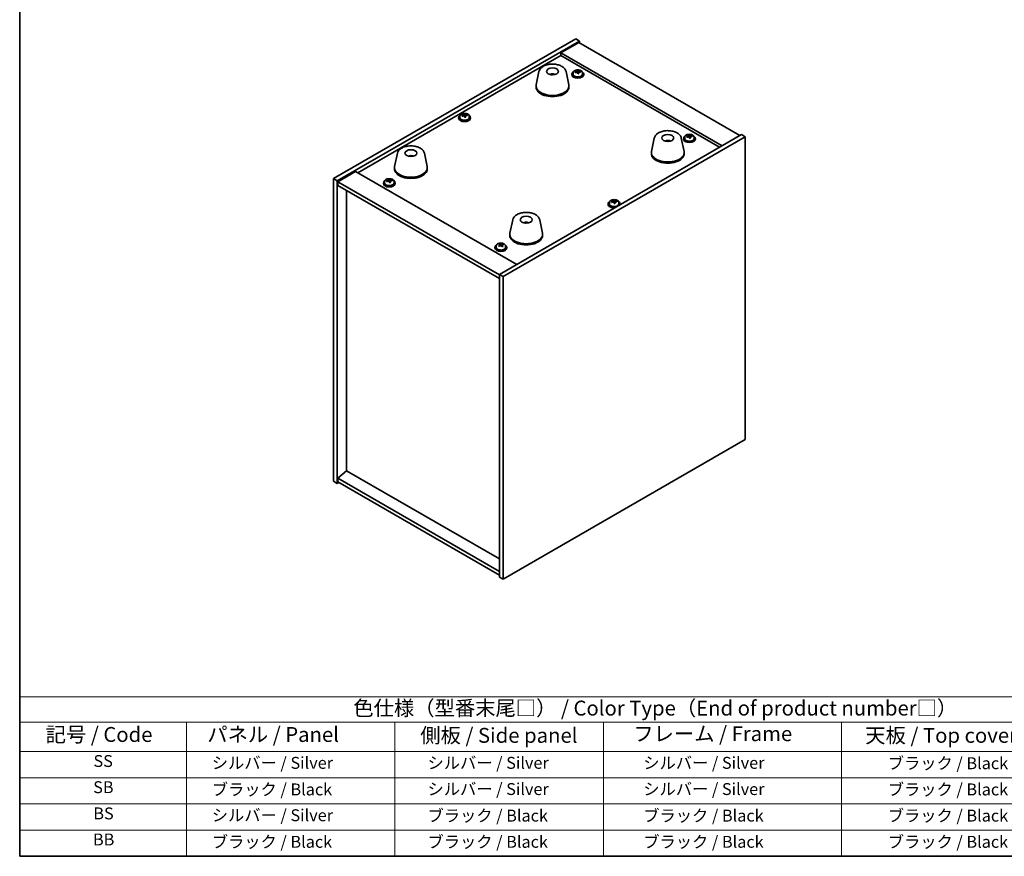
# Model space of a CAD drawing. Units: millimetres. Extents: x 58 to 7351, y 32 to 1156.
# Drawn here: x 58 to 719, y 32 to 594 of the extents above; entities that cross this region are included whole.
import ezdxf

# ---------------------------------------------------------------- set-up
doc = ezdxf.new("R2010")
doc.units = ezdxf.units.MM
doc.header["$LTSCALE"] = 4
for name, color, linetype, lineweight in [('Border (ISO)', 7, 'Continuous', 35), ('Symbol (ISO)', 7, 'Continuous', 18), ('Visible (ISO)', 7, 'Continuous', 35)]:
    doc.layers.add(name, color=color, linetype=linetype, lineweight=lineweight)
doc.styles.add('Note Text (TK)', font='txt')
doc.styles.add('Note Text (TK2)', font='txt')

# ---------------------------------------------------------------- blocks, each defined once
blk = doc.blocks.new('図面枠 tk図枠')
at = {"layer": 'Border (ISO)'}
for p, q in [((14.5, 289), (14.5, 8)), ((14.5, 8), (405.5, 8))]:
    blk.add_line(p, q, dxfattribs=at)
blk = doc.blocks.new('テーブル1')
at = {"layer": 'Symbol (ISO)'}
for p, q in [((14.5, 34.78), (224.5, 34.78)), ((14.5, 34.78), (14.5, 30.5)), ((14.5, 30.5), (224.5, 30.5)), ((14.5, 30.5), (14.5, 25.6)), ((42.5, 30.5), (42.5, 25.6)), ((77.5, 30.5), (77.5, 25.6)), ((112.5, 30.5), (112.5, 25.6)), ((152.5, 30.5), (152.5, 25.6)), ((14.5, 25.6), (224.5, 25.6)), ((14.5, 25.6), (14.5, 8)), ((42.5, 25.6), (42.5, 8)), ((77.5, 25.6), (77.5, 8)), ((112.5, 25.6), (112.5, 8)), ((152.5, 25.6), (152.5, 8)), ((14.5, 21.2), (224.5, 21.2)), ((14.5, 16.8), (224.5, 16.8)), ((14.5, 12.4), (224.5, 12.4)), ((14.5, 8), (224.5, 8))]:
    blk.add_line(p, q, dxfattribs=at)
at = {"layer": 'Symbol (ISO)', "color": 7, "attachment_point": 7}
for s, insert, char_height, style in [('色仕様（型番末尾□） / Color Type（End of product number□）', (70.51, 30.86), 2.5, 'Note Text (TK)'), ('記号 / Code', (18.86, 26.43), 2.5, 'Note Text (TK)'), ('   パネル / Panel', (43.7, 26.43), 2.5, 'Note Text (TK)'), ('    側板 / Side panel', (78.7, 26.28), 2.5, 'Note Text (TK)'), ('     フレーム / Frame', (113.7, 26.56), 2.5, 'Note Text (TK)'), ('天板 / Top cover', (156.47, 26.28), 2.5, 'Note Text (TK)'), ('SS', (26.89, 22.38), 2, 'Note Text (TK2)'), ('     シルバー / Silver', (43.7, 22.07), 2, 'Note Text (TK2)'), ('       シルバー / Silver', (78.7, 22.07), 2, 'Note Text (TK2)'), ('         シルバー / Silver', (113.7, 22.07), 2, 'Note Text (TK2)'), ('ブラック / Black', (160.25, 22.01), 2, 'Note Text (TK2)'), ('SB', (26.84, 17.98), 2, 'Note Text (TK2)'), ('     ブラック / Black', (43.7, 17.61), 2, 'Note Text (TK2)'), ('       シルバー / Silver', (78.7, 17.67), 2, 'Note Text (TK2)'), ('         シルバー / Silver ', (113.7, 17.67), 2, 'Note Text (TK2)'), ('ブラック / Black', (160.25, 17.61), 2, 'Note Text (TK2)'), ('BS', (26.86, 13.58), 2, 'Note Text (TK2)'), ('     シルバー / Silver', (43.7, 13.27), 2, 'Note Text (TK2)'), ('       ブラック / Black', (78.7, 13.21), 2, 'Note Text (TK2)'), ('         ブラック / Black', (113.7, 13.21), 2, 'Note Text (TK2)'), ('ブラック / Black', (160.25, 13.21), 2, 'Note Text (TK2)'), ('BB', (26.81, 9.2), 2, 'Note Text (TK2)'), ('     ブラック / Black', (43.7, 8.81), 2, 'Note Text (TK2)'), ('       ブラック / Black', (78.7, 8.81), 2, 'Note Text (TK2)'), ('         ブラック / Black ', (113.7, 8.81), 2, 'Note Text (TK2)'), ('ブラック / Black', (160.25, 8.81), 2, 'Note Text (TK2)')]:
    blk.add_mtext(s, dxfattribs=dict(at, insert=insert, char_height=char_height, style=style))

msp = doc.modelspace()

# ---------------------------------------------------------------- linework, layer by layer
at = {"layer": 'Visible (ISO)'}
for p, q in [((268.7596, 487.2113), (431.3941, 581.1084)), ((271.2345, 485.7824), (433.869, 579.6796)), ((433.5155, 578.6589), (421.4947, 571.7187)), ((431.3941, 581.1084), (433.869, 579.6796)), ((433.5155, 578.6589), (541.7028, 516.1969)), ((433.869, 579.6796), (433.869, 578.4548)), ((285.1998, 491.1917), (421.4947, 569.8816)), ((529.682, 509.2567), (421.4947, 571.7187)), ((421.4947, 571.7187), (421.4947, 569.8816)), ((421.4947, 569.8816), (528.091, 508.3382)), ((406.7622, 559.2067), (404.9145, 550.2176)), ((416.2441, 557.2611), (416.204, 556.9674)), ((424.9134, 559.2067), (426.7611, 550.2176)), ((428.8084, 557.43), (428.8084, 557.0218)), ((429.6584, 558.3833), (429.6584, 557.43)), ((432.2248, 558.693), (432.2248, 559.4157)), ((432.2248, 559.2251), (432.7701, 559.2947)), ((432.7701, 559.2947), (432.7701, 559.8896)), ((432.7701, 559.2947), (432.9299, 558.8776)), ((433.3919, 557.7864), (433.3919, 558.4411)), ((434.5348, 558.832), (434.5348, 559.2399)), ((435.9584, 558.3833), (435.9584, 557.43)), ((436.8084, 557.43), (436.8084, 557.0218)), ((404.8378, 549.4692), (404.8378, 548.6527)), ((426.8378, 549.4692), (426.8378, 548.6527)), ((353.6444, 529.1936), (353.6444, 528.2403)), ((356.2109, 529.5033), (356.2109, 530.226)), ((356.2109, 530.0353), (356.7561, 530.105)), ((356.7561, 530.105), (356.7561, 530.6999)), ((356.7561, 530.105), (356.9159, 529.6878)), ((357.3779, 528.5967), (357.3779, 529.2513)), ((358.5208, 529.6423), (358.5208, 530.0501)), ((359.9444, 529.1936), (359.9444, 528.2403)), ((352.7944, 528.2403), (352.7944, 527.832)), ((360.7944, 528.2403), (360.7944, 527.832)), ((542.7635, 516.8093), (380.1289, 422.9122)), ((507.1782, 515.4187), (507.1782, 516.1414)), ((507.1782, 515.9508), (507.7234, 516.0204)), ((507.7234, 516.0204), (507.7234, 516.6153)), ((507.7234, 516.0204), (507.8832, 515.6032)), ((509.4881, 515.5577), (509.4881, 515.9655)), ((545.2383, 515.3804), (542.7635, 516.8093)), ((545.2383, 515.3804), (382.6038, 421.4833)), ((484.1904, 514.5035), (482.3426, 505.5144)), ((493.0527, 512.2578), (493.0268, 512.5815)), ((502.3416, 514.5035), (504.1893, 505.5144)), ((503.7617, 514.1557), (503.7617, 513.7475)), ((504.6117, 515.109), (504.6117, 514.1557)), ((508.3452, 514.5121), (508.3452, 515.1667)), ((510.9117, 515.109), (510.9117, 514.1557)), ((511.7617, 514.1557), (511.7617, 513.7475)), ((545.2383, 312.0728), (545.2383, 515.3804)), ((311.6564, 504.2973), (309.8086, 495.3082)), ((329.8075, 504.2973), (331.6553, 495.3082)), ((482.266, 504.766), (482.266, 503.9495)), ((504.266, 504.766), (504.266, 503.9495)), ((320.6322, 502.0491), (320.6195, 502.3849)), ((283.6088, 492.1103), (271.588, 485.1701)), ((283.6088, 492.1103), (391.7962, 429.6483)), ((309.7319, 494.5598), (309.7319, 493.7433)), ((331.7319, 494.5598), (331.7319, 493.7433)), ((268.7596, 487.2113), (271.2345, 485.7824)), ((268.7596, 283.9037), (268.7596, 487.2113)), ((271.2345, 282.4748), (271.2345, 485.7824)), ((271.588, 485.1701), (271.588, 482.7206)), ((380.1289, 422.504), (271.588, 485.1701)), ((302.2362, 484.3536), (302.2362, 483.9453)), ((303.0862, 485.3069), (303.0862, 484.3536)), ((305.6527, 485.6166), (305.6527, 486.3393)), ((305.6527, 486.1486), (306.198, 486.2183)), ((306.198, 486.2183), (306.198, 486.8132)), ((306.198, 486.2183), (306.3578, 485.8011)), ((306.8198, 484.71), (306.8198, 485.3646)), ((307.9627, 485.7556), (307.9627, 486.1634)), ((309.3862, 485.3069), (309.3862, 484.3536)), ((310.2362, 484.3536), (310.2362, 483.9453)), ((271.588, 482.7206), (380.1289, 420.0545)), ((277.5631, 290.9868), (277.5631, 479.2709)), ((453.2035, 470.269), (453.2035, 469.8608)), ((454.0535, 471.2223), (454.0535, 470.269)), ((456.62, 471.532), (456.62, 472.2547)), ((456.62, 472.0641), (457.1653, 472.1337)), ((457.1653, 472.1337), (457.1653, 472.7286)), ((457.1653, 472.1337), (457.3251, 471.7165)), ((457.7871, 470.6254), (457.7871, 471.2801)), ((458.93, 471.671), (458.93, 472.0788)), ((460.3535, 471.2223), (460.3535, 470.269)), ((461.2035, 470.269), (461.2035, 469.8608)), ((389.0846, 459.5941), (387.2368, 450.605)), ((398.6596, 457.6296), (398.6141, 457.3601)), ((407.2357, 459.5941), (409.0835, 450.605)), ((387.1601, 449.8566), (387.1601, 449.0401)), ((409.1601, 449.8566), (409.1601, 449.0401)), ((380.353, 442.8312), (380.353, 443.4262)), ((382.4287, 442.823), (382.4287, 443.2712)), ((377.1896, 441.0793), (377.1896, 440.671)), ((378.0396, 442.0326), (378.0396, 441.0793)), ((380.3409, 442.8259), (380.353, 442.8312)), ((380.353, 442.8312), (380.8048, 442.4929)), ((380.3727, 441.9711), (380.3727, 442.7113)), ((381.8427, 442.4154), (382.0066, 442.4884)), ((382.0064, 441.7387), (382.0064, 442.4788)), ((384.3396, 442.0326), (384.3396, 441.0793)), ((385.1896, 441.0793), (385.1896, 440.671)), ((382.6038, 421.4833), (380.1289, 422.9122)), ((380.1289, 422.9122), (380.1289, 219.6046)), ((382.6038, 421.4833), (382.6038, 218.1757)), ((382.6038, 218.1757), (545.2383, 312.0728)), ((277.5277, 291.0072), (271.588, 285.9449)), ((380.1289, 231.7704), (277.5277, 291.0072)), ((380.1289, 223.2788), (271.588, 285.9449)), ((271.588, 285.9449), (271.588, 283.4954)), ((268.7596, 283.9037), (271.2345, 282.4748)), ((272.2951, 283.0872), (271.2345, 282.4748)), ((271.588, 283.4954), (380.1289, 220.8293)), ((382.6038, 218.1757), (380.1289, 219.6046))]:
    msp.add_line(p, q, dxfattribs=at)
for centre, major_axis in [((415.8378, 559.2671), (-4, 0)), ((493.266, 514.5639), (4, 0)), ((320.7319, 504.3577), (-4, 0)), ((398.1601, 459.6546), (-4, 0))]:
    msp.add_ellipse(centre, major_axis=major_axis, ratio=0.57735027, dxfattribs=at)
for centre, major_axis, ratio, start_param, end_param in [((415.7608, 552.577), (-3.5221, 3.5447), 0.77764305, 5.42377165, 5.62051275), ((415.9903, 552.62), (1.0738, 4.8803), 0.42590741, 0.34573783, 0.55180018), ((415.684, 552.7102), (1.7297, 4.6881), 0.31382739, 0.39661957, 0.55595393), ((432.8084, 557.43), (-4, 0), 0.57735027, 5.561933, 10.14603027), ((432.8084, 557.0218), (-4, 0), 0.57735027, 0, 3.14159265), ((432.8084, 557.43), (3.15, 0), 0.57735027, 3.14159265, 6.28318531), ((432.7285, 552.5353), (7.603, 2.9126), 0.79723009, 1.41114683, 1.50361185), ((431.002, 552.0961), (-1.0054, 7.8735), 0.17632598, 5.60977359, 5.70303598), ((432.8883, 552.1182), (-7.603, -2.9126), 0.79723009, 4.55273949, 4.64520451), ((432.4088, 553.3696), (7.4122, 2.8395), 0.79723009, 1.22775652, 1.32101891), ((432.4471, 552.2806), (-1.0313, 8.0762), 0.17632598, 5.7931639, 5.88562892), ((431.4848, 558.693), (0.74, 0), 0.57735027, 6.02541762, 6.28318531), ((432.4471, 552.2806), (-1.0313, 8.0762), 0.17632598, 5.42718065, 5.51964567), ((433.1696, 552.3729), (1.0313, -8.0762), 0.17632598, 2.65157125, 2.74403627), ((433.2079, 551.2838), (-7.4122, -2.8395), 0.79723009, 4.36934918, 4.46261156), ((433.6525, 558.9698), (-0.74, 0), 0.57735027, 0.21766913, 1.24721459), ((433.1696, 552.3729), (1.0313, -8.0762), 0.17632598, 2.28558799, 2.37805301), ((432.7285, 552.5353), (7.603, 2.9126), 0.79723009, 1.04516358, 1.1376286), ((432.8883, 552.1182), (-7.603, -2.9126), 0.79723009, 4.18675623, 4.27922125), ((434.6147, 552.5574), (1.0054, -7.8735), 0.17632598, 2.46818094, 2.56144332), ((415.8378, 549.4692), (11, 0), 0.57735027, 3.023467, 6.40131096), ((415.8378, 548.6527), (11, 0), 0.57735027, 3.14159265, 6.28318531), ((356.7944, 528.2403), (-4, 0), 0.57735027, 5.561933, 10.14603027), ((356.7145, 523.3456), (7.603, 2.9126), 0.79723009, 1.41114683, 1.50361185), ((354.988, 522.9063), (-1.0054, 7.8735), 0.17632598, 5.60977359, 5.70303598), ((356.8743, 522.9284), (-7.603, -2.9126), 0.79723009, 4.55273949, 4.64520451), ((356.3949, 524.1799), (7.4122, 2.8395), 0.79723009, 1.22775652, 1.32101891), ((356.4331, 523.0909), (-1.0313, 8.0762), 0.17632598, 5.7931639, 5.88562892), ((355.4709, 529.5033), (0.74, 0), 0.57735027, 6.02541762, 6.28318531), ((356.4331, 523.0909), (-1.0313, 8.0762), 0.17632598, 5.42718065, 5.51964567), ((357.1557, 523.1831), (1.0313, -8.0762), 0.17632598, 2.65157125, 2.74403627), ((357.6385, 529.7801), (-0.74, 0), 0.57735027, 0.21766913, 1.24721459), ((357.1557, 523.1831), (1.0313, -8.0762), 0.17632598, 2.28558799, 2.37805301), ((356.7145, 523.3456), (7.603, 2.9126), 0.79723009, 1.04516358, 1.1376286), ((356.8743, 522.9284), (-7.603, -2.9126), 0.79723009, 4.18675623, 4.27922125), ((358.6007, 523.3676), (1.0054, -7.8735), 0.17632598, 2.46818094, 2.56144332), ((356.7944, 527.832), (-4, 0), 0.57735027, 0, 3.14159265), ((356.7944, 528.2403), (3.15, 0), 0.57735027, 3.14159265, 6.28318531), ((357.1939, 522.0941), (-7.4122, -2.8395), 0.79723009, 4.36934918, 4.46261156), ((507.3622, 510.0953), (7.4122, 2.8395), 0.79723009, 1.22775652, 1.32101891), ((507.4004, 509.0063), (-1.0313, 8.0762), 0.17632598, 5.7931639, 5.88562892), ((508.1229, 509.0985), (1.0313, -8.0762), 0.17632598, 2.65157125, 2.74403627), ((507.6818, 509.261), (7.603, 2.9126), 0.79723009, 1.04516358, 1.1376286), ((509.568, 509.2831), (1.0054, -7.8735), 0.17632598, 2.46818094, 2.56144332), ((493.4282, 507.9955), (-1.3407, 4.8138), 0.21924181, 5.74008589, 5.91946961), ((493.1047, 507.9282), (-0.678, 4.9508), 0.33196694, 5.7509389, 5.95700125), ((507.7617, 514.1557), (-4, 0), 0.57735027, 5.561933, 10.14603027), ((507.7617, 513.7475), (-4, 0), 0.57735027, 0, 3.14159265), ((507.7617, 514.1557), (3.15, 0), 0.57735027, 3.14159265, 6.28318531), ((507.6818, 509.261), (7.603, 2.9126), 0.79723009, 1.41114683, 1.50361185), ((505.9553, 508.8218), (-1.0054, 7.8735), 0.17632598, 5.60977359, 5.70303598), ((507.8416, 508.8438), (-7.603, -2.9126), 0.79723009, 4.55273949, 4.64520451), ((506.4382, 515.4187), (0.74, 0), 0.57735027, 6.02541762, 6.28318531), ((507.4004, 509.0063), (-1.0313, 8.0762), 0.17632598, 5.42718065, 5.51964567), ((508.1612, 508.0095), (-7.4122, -2.8395), 0.79723009, 4.36934918, 4.46261156), ((508.6058, 515.6955), (-0.74, 0), 0.57735027, 0.21766913, 1.24721459), ((508.1229, 509.0985), (1.0313, -8.0762), 0.17632598, 2.28558799, 2.37805301), ((507.8416, 508.8438), (-7.603, -2.9126), 0.79723009, 4.18675623, 4.27922125), ((493.266, 504.766), (11, 0), 0.57735027, 3.023467, 6.40131096), ((493.266, 503.9495), (11, 0), 0.57735027, 3.14159265, 6.28318531), ((320.8988, 497.7804), (-1.0611, 4.8831), 0.14611806, 5.74763264, 5.93820697), ((320.5657, 497.7309), (-0.396, 4.9813), 0.259198, 5.75956234, 5.96562468), ((320.7319, 494.5598), (11, 0), 0.57735027, 3.023467, 6.40131096), ((320.7319, 493.7433), (11, 0), 0.57735027, 3.14159265, 6.28318531), ((306.2362, 484.3536), (-4, 0), 0.57735027, 5.561933, 10.14603027), ((306.2362, 483.9453), (-4, 0), 0.57735027, 0, 3.14159265), ((306.2362, 484.3536), (3.15, 0), 0.57735027, 3.14159265, 6.28318531), ((306.1563, 479.4589), (7.603, 2.9126), 0.79723009, 1.41114683, 1.50361185), ((304.4299, 479.0196), (-1.0054, 7.8735), 0.17632598, 5.60977359, 5.70303598), ((306.3162, 479.0417), (-7.603, -2.9126), 0.79723009, 4.55273949, 4.64520451), ((305.8367, 480.2932), (7.4122, 2.8395), 0.79723009, 1.22775652, 1.32101891), ((305.875, 479.2042), (-1.0313, 8.0762), 0.17632598, 5.7931639, 5.88562892), ((304.9127, 485.6166), (0.74, 0), 0.57735027, 6.02541762, 6.28318531), ((305.875, 479.2042), (-1.0313, 8.0762), 0.17632598, 5.42718065, 5.51964567), ((306.5975, 479.2964), (1.0313, -8.0762), 0.17632598, 2.65157125, 2.74403627), ((306.6358, 478.2074), (-7.4122, -2.8395), 0.79723009, 4.36934918, 4.46261156), ((307.0803, 485.8934), (-0.74, 0), 0.57735027, 0.21766913, 1.24721459), ((306.5975, 479.2964), (1.0313, -8.0762), 0.17632598, 2.28558799, 2.37805301), ((306.1563, 479.4589), (7.603, 2.9126), 0.79723009, 1.04516358, 1.1376286), ((306.3162, 479.0417), (-7.603, -2.9126), 0.79723009, 4.18675623, 4.27922125), ((308.0426, 479.481), (1.0054, -7.8735), 0.17632598, 2.46818094, 2.56144332), ((457.2035, 470.269), (-4, 0), 0.57735027, 5.561933, 8.13401929), ((457.2035, 469.8608), (-4, 0), 0.57735027, 0, 1.63346024), ((457.2035, 470.269), (3.15, 0), 0.57735027, 3.14159265, 6.28318531), ((457.1236, 465.3743), (7.603, 2.9126), 0.79723009, 1.41114683, 1.50361185), ((455.3972, 464.9351), (-1.0054, 7.8735), 0.17632598, 5.60977359, 5.70303598), ((457.2834, 464.9571), (-7.603, -2.9126), 0.79723009, 4.55273949, 4.64520451), ((456.804, 466.2086), (7.4122, 2.8395), 0.79723009, 1.22775652, 1.32101891), ((456.8423, 465.1196), (-1.0313, 8.0762), 0.17632598, 5.7931639, 5.88562892), ((455.88, 471.532), (0.74, 0), 0.57735027, 6.02541762, 6.28318531), ((456.8423, 465.1196), (-1.0313, 8.0762), 0.17632598, 5.42718065, 5.51964567), ((457.5648, 465.2119), (1.0313, -8.0762), 0.17632598, 2.65157125, 2.74403627), ((457.6031, 464.1228), (-7.4122, -2.8395), 0.79723009, 4.36934918, 4.46261156), ((458.0476, 471.8088), (-0.74, 0), 0.57735027, 0.21766913, 1.24721459), ((457.5648, 465.2119), (1.0313, -8.0762), 0.17632598, 2.28558799, 2.37805301), ((457.1236, 465.3743), (7.603, 2.9126), 0.79723009, 1.04516358, 1.1376286), ((457.2834, 464.9571), (-7.603, -2.9126), 0.79723009, 4.18675623, 4.27922125), ((459.0099, 465.3964), (1.0054, -7.8735), 0.17632598, 2.46818094, 2.56144332), ((457.2035, 470.269), (4, 0), 0.57735027, 6.00314765, 7.00443762), ((457.2035, 469.8608), (4, 0), 0.57735027, 6.22052139, 6.28318531), ((398.0722, 452.9679), (-3.1929, 3.8439), 0.74933537, 5.48547596, 5.69153831), ((398.3065, 453.0011), (1.3118, 4.8218), 0.47721485, 0.3615879, 0.56765025), ((398.0123, 453.104), (1.9609, 4.5962), 0.36558834, 0.41988041, 0.56356359), ((398.1601, 449.8566), (11, 0), 0.57735027, 3.023467, 6.40131096), ((380.06, 436.8218), (4.7577, 6.3536), 0.64661526, 0.81187441, 0.9051368), ((380.8965, 435.8455), (-3.3111, 7.4381), 0.49855328, 5.69107661, 5.78354162), ((381.4826, 436.1064), (3.3111, -7.4381), 0.49855328, 2.54948395, 2.64194897), ((380.9636, 436.1451), (4.8801, 6.5172), 0.64661526, 0.62928147, 0.72174649), ((382.6547, 436.6282), (3.228, -7.2515), 0.49855328, 2.36609364, 2.45935603), ((398.1601, 449.0401), (11, 0), 0.57735027, 3.14159265, 6.28318531), ((381.1896, 441.0793), (-4, 0), 0.57735027, 5.561933, 10.14603027), ((381.1896, 440.671), (-4, 0), 0.57735027, 0, 3.14159265), ((381.1896, 441.0793), (3.15, 0), 0.57735027, 3.14159265, 6.28318531), ((380.9636, 436.1451), (4.8801, 6.5172), 0.64661526, 0.99526472, 1.08772974), ((379.7245, 435.3238), (-3.228, 7.2515), 0.49855328, 5.50768629, 5.60094868), ((381.4155, 435.8068), (-4.8801, -6.5172), 0.64661526, 4.13685738, 4.2293224), ((379.6327, 441.9711), (0.74, 0), 0.57735027, 6.10577341, 6.28318531), ((381.3909, 442.7538), (-0.74, 0), 0.57735027, 0.65681873, 2.22761505), ((380.8965, 435.8455), (-3.3111, 7.4381), 0.49855328, 5.32509335, 5.41755837), ((382.7464, 441.7387), (-0.74, 0), 0.57735027, 0, 0.54715082), ((382.3192, 435.1301), (-4.7577, -6.3536), 0.64661526, 3.95346707, 4.04672945), ((381.4826, 436.1064), (3.3111, -7.4381), 0.49855328, 2.1835007, 2.27596572), ((381.4155, 435.8068), (-4.8801, -6.5172), 0.64661526, 3.77087412, 3.86333914)]:
    msp.add_ellipse(centre, major_axis=major_axis, ratio=ratio, start_param=start_param, end_param=end_param, dxfattribs=at)
for points, knots in [([(406.7622, 559.2067), (406.8797, 559.7782), (407.1295, 560.3232), (407.8775, 561.3763), (408.4038, 561.872), (409.6975, 562.7629), (410.4838, 563.1459), (412.2067, 563.738), (413.1442, 563.9456), (415.0692, 564.1697), (416.0558, 564.1875), (417.9897, 564.0346), (418.9367, 563.8641), (420.7082, 563.3433), (421.5318, 562.9921), (422.9699, 562.123), (423.5856, 561.6043), (424.4785, 560.4644), (424.7805, 559.853), (424.9134, 559.2067)], [5.04818376, 5.04818376, 5.04818376, 5.04818376, 5.31923488, 5.31923488, 5.62774509, 5.62774509, 5.96399663, 5.96399663, 6.30188267, 6.30188267, 6.63699737, 6.63699737, 6.97183015, 6.97183015, 7.30910962, 7.30910962, 7.64697711, 7.64697711, 7.95352511, 7.95352511, 7.95352511, 7.95352511]), ([(414.1795, 557.1655), (414.4206, 557.3026), (414.6749, 557.3986), (415.2232, 557.5369), (415.5191, 557.5725), (416.1082, 557.576), (416.4014, 557.5446), (416.9663, 557.4115), (417.2387, 557.3119), (417.4961, 557.1655)], [6.60419031, 6.60419031, 6.60419031, 6.60419031, 6.96983357, 6.96983357, 7.37168327, 7.37168327, 7.76931858, 7.76931858, 8.15961751, 8.15961751, 8.15961751, 8.15961751]), ([(415.8151, 557.0157), (415.8034, 557.0048), (415.7866, 556.9942), (415.7459, 556.9767), (415.722, 556.9698), (415.685, 556.9631), (415.671, 556.9613), (415.6566, 556.9601)], [0, 0, 0, 0, 0.0074949209, 0.0074949209, 0.0149898419, 0.0149898419, 0.0191172912, 0.0191172912, 0.0191172912, 0.0191172912]), ([(416.2441, 557.2611), (416.2455, 557.2716), (416.248, 557.2831), (416.2541, 557.3047), (416.2592, 557.3181), (416.2692, 557.3381), (416.2759, 557.3482), (416.2862, 557.3596), (416.2914, 557.3639), (416.2962, 557.3664)], [0.0346009038, 0.0346009038, 0.0346009038, 0.0346009038, 0.0376365484, 0.0376365484, 0.0413929595, 0.0413929595, 0.045198241, 0.045198241, 0.0480896309, 0.0480896309, 0.0480896309, 0.0480896309]), ([(429.6584, 558.3833), (429.6584, 558.5777), (429.7086, 558.7716), (429.9031, 559.1437), (430.0517, 559.3209), (430.4368, 559.6444), (430.6778, 559.7887), (431.2238, 560.0248), (431.5292, 560.1162), (432.1714, 560.237), (432.508, 560.2667), (433.1795, 560.2622), (433.5143, 560.2281), (434.1502, 560.0993), (434.451, 560.0044), (434.9895, 559.761), (435.2269, 559.6124), (435.6105, 559.2734), (435.7577, 559.0831), (435.9209, 558.7193), (435.9584, 558.5515), (435.9584, 558.3833)], [0.21766913, 0.21766913, 0.21766913, 0.21766913, 0.5108272, 0.5108272, 0.8198426, 0.8198426, 1.14560241, 1.14560241, 1.47346758, 1.47346758, 1.80001714, 1.80001714, 2.12600429, 2.12600429, 2.45263379, 2.45263379, 2.78055729, 2.78055729, 3.10570743, 3.10570743, 3.35926178, 3.35926178, 3.35926178, 3.35926178]), ([(431.6446, 558.9826), (431.7349, 559.0045), (431.8275, 559.0363), (431.9894, 559.1135), (432.0586, 559.159), (432.1589, 559.2498), (432.1965, 559.301), (432.2308, 559.4013), (432.2273, 559.4503), (432.2074, 559.492)], [0.225164225, 0.225164225, 0.225164225, 0.225164225, 0.253148765, 0.253148765, 0.281133306, 0.281133306, 0.309117846, 0.309117846, 0.337102387, 0.337102387, 0.337102387, 0.337102387]), ([(432.6868, 558.2406), (432.6668, 558.303), (432.6275, 558.3656), (432.5145, 558.471), (432.4408, 558.5139), (432.2835, 558.5718), (432.1897, 558.5906), (431.9953, 558.5984), (431.8947, 558.5874), (431.8045, 558.5655)], [0.338363496, 0.338363496, 0.338363496, 0.338363496, 0.366348036, 0.366348036, 0.394332577, 0.394332577, 0.422317117, 0.422317117, 0.450301658, 0.450301658, 0.450301658, 0.450301658]), ([(432.9299, 559.5843), (432.9499, 559.5426), (432.9892, 559.4981), (433.1022, 559.4167), (433.1759, 559.3797), (433.3332, 559.3217), (433.427, 559.2971), (433.6214, 559.2653), (433.722, 559.2583), (433.8123, 559.2594)], [0.113199271, 0.113199271, 0.113199271, 0.113199271, 0.141183811, 0.141183811, 0.169168352, 0.169168352, 0.197152892, 0.197152892, 0.225137433, 0.225137433, 0.225137433, 0.225137433]), ([(433.9721, 558.8422), (433.8818, 558.8411), (433.7892, 558.8274), (433.6273, 558.7742), (433.5581, 558.7346), (433.4578, 558.6438), (433.4202, 558.5866), (433.386, 558.4624), (433.3894, 558.3953), (433.4093, 558.3328)], [0, 0, 0, 0, 0.027984541, 0.027984541, 0.055969081, 0.055969081, 0.083953622, 0.083953622, 0.111938162, 0.111938162, 0.111938162, 0.111938162]), ([(353.6444, 529.1936), (353.6444, 529.388), (353.6946, 529.5818), (353.8891, 529.954), (354.0378, 530.1312), (354.4229, 530.4547), (354.6639, 530.599), (355.2098, 530.8351), (355.5152, 530.9264), (356.1574, 531.0472), (356.494, 531.0769), (357.1655, 531.0724), (357.5003, 531.0384), (358.1362, 530.9095), (358.4371, 530.8147), (358.9756, 530.5713), (359.213, 530.4227), (359.5966, 530.0837), (359.7437, 529.8933), (359.9069, 529.5296), (359.9444, 529.3617), (359.9444, 529.1936)], [0.21766913, 0.21766913, 0.21766913, 0.21766913, 0.5108272, 0.5108272, 0.8198426, 0.8198426, 1.14560241, 1.14560241, 1.47346758, 1.47346758, 1.80001714, 1.80001714, 2.12600429, 2.12600429, 2.45263379, 2.45263379, 2.78055729, 2.78055729, 3.10570743, 3.10570743, 3.35926178, 3.35926178, 3.35926178, 3.35926178]), ([(355.6307, 529.7929), (355.7209, 529.8148), (355.8135, 529.8465), (355.9754, 529.9237), (356.0446, 529.9692), (356.1449, 530.06), (356.1826, 530.1113), (356.2168, 530.2115), (356.2134, 530.2606), (356.1934, 530.3023)], [0.225164225, 0.225164225, 0.225164225, 0.225164225, 0.253148765, 0.253148765, 0.281133306, 0.281133306, 0.309117846, 0.309117846, 0.337102387, 0.337102387, 0.337102387, 0.337102387]), ([(356.6728, 529.0508), (356.6529, 529.1133), (356.6135, 529.1758), (356.5005, 529.2812), (356.4268, 529.3242), (356.2695, 529.3821), (356.1757, 529.4008), (355.9813, 529.4086), (355.8807, 529.3976), (355.7905, 529.3757)], [0.338363496, 0.338363496, 0.338363496, 0.338363496, 0.366348036, 0.366348036, 0.394332577, 0.394332577, 0.422317117, 0.422317117, 0.450301658, 0.450301658, 0.450301658, 0.450301658]), ([(356.9159, 530.3945), (356.9359, 530.3528), (356.9752, 530.3084), (357.0882, 530.2269), (357.1619, 530.1899), (357.3192, 530.132), (357.413, 530.1073), (357.6075, 530.0756), (357.7081, 530.0685), (357.7983, 530.0697)], [0.113199271, 0.113199271, 0.113199271, 0.113199271, 0.141183811, 0.141183811, 0.169168352, 0.169168352, 0.197152892, 0.197152892, 0.225137433, 0.225137433, 0.225137433, 0.225137433]), ([(357.9581, 529.6525), (357.8679, 529.6514), (357.7752, 529.6377), (357.6134, 529.5844), (357.5441, 529.5448), (357.4438, 529.454), (357.4062, 529.3969), (357.372, 529.2727), (357.3754, 529.2056), (357.3954, 529.1431)], [0, 0, 0, 0, 0.027984541, 0.027984541, 0.055969081, 0.055969081, 0.083953622, 0.083953622, 0.111938162, 0.111938162, 0.111938162, 0.111938162]), ([(484.1904, 514.5035), (484.3079, 515.075), (484.5577, 515.62), (485.3057, 516.6731), (485.832, 517.1688), (487.1257, 518.0597), (487.912, 518.4428), (489.6349, 519.0348), (490.5724, 519.2424), (492.4974, 519.4665), (493.484, 519.4844), (495.4179, 519.3314), (496.3649, 519.1609), (498.1364, 518.6401), (498.96, 518.2889), (500.3981, 517.4198), (501.0138, 516.9012), (501.9067, 515.7612), (502.2087, 515.1498), (502.3416, 514.5035)], [6.24989756, 6.24989756, 6.24989756, 6.24989756, 6.52094868, 6.52094868, 6.8294589, 6.8294589, 7.16571044, 7.16571044, 7.50359647, 7.50359647, 7.83871117, 7.83871117, 8.17354396, 8.17354396, 8.51082343, 8.51082343, 8.84869092, 8.84869092, 9.15523891, 9.15523891, 9.15523891, 9.15523891]), ([(504.6117, 515.109), (504.6117, 515.3034), (504.6619, 515.4973), (504.8564, 515.8694), (505.0051, 516.0466), (505.3901, 516.3701), (505.6312, 516.5144), (506.1771, 516.7505), (506.4825, 516.8419), (507.1247, 516.9627), (507.4613, 516.9923), (508.1328, 516.9879), (508.4676, 516.9538), (509.1035, 516.825), (509.4044, 516.7301), (509.9429, 516.4867), (510.1803, 516.3381), (510.5639, 515.9991), (510.711, 515.8087), (510.8742, 515.445), (510.9117, 515.2772), (510.9117, 515.109)], [0.21766913, 0.21766913, 0.21766913, 0.21766913, 0.5108272, 0.5108272, 0.8198426, 0.8198426, 1.14560241, 1.14560241, 1.47346758, 1.47346758, 1.80001714, 1.80001714, 2.12600429, 2.12600429, 2.45263379, 2.45263379, 2.78055729, 2.78055729, 3.10570743, 3.10570743, 3.35926178, 3.35926178, 3.35926178, 3.35926178]), ([(506.598, 515.7083), (506.6882, 515.7302), (506.7808, 515.7619), (506.9427, 515.8392), (507.0119, 515.8847), (507.1122, 515.9755), (507.1499, 516.0267), (507.1841, 516.127), (507.1807, 516.176), (507.1607, 516.2177)], [0.225164225, 0.225164225, 0.225164225, 0.225164225, 0.253148765, 0.253148765, 0.281133306, 0.281133306, 0.309117846, 0.309117846, 0.337102387, 0.337102387, 0.337102387, 0.337102387]), ([(507.8832, 516.31), (507.9032, 516.2683), (507.9425, 516.2238), (508.0555, 516.1423), (508.1292, 516.1053), (508.2865, 516.0474), (508.3803, 516.0227), (508.5748, 515.991), (508.6754, 515.9839), (508.7656, 515.9851)], [0.113199271, 0.113199271, 0.113199271, 0.113199271, 0.141183811, 0.141183811, 0.169168352, 0.169168352, 0.197152892, 0.197152892, 0.225137433, 0.225137433, 0.225137433, 0.225137433]), ([(311.6564, 504.2973), (311.7738, 504.8688), (312.0236, 505.4138), (312.7717, 506.4669), (313.298, 506.9626), (314.5916, 507.8535), (315.3779, 508.2365), (317.1008, 508.8286), (318.0383, 509.0362), (319.9633, 509.2603), (320.9499, 509.2782), (322.8839, 509.1252), (323.8309, 508.9547), (325.6024, 508.4339), (326.426, 508.0827), (327.8641, 507.2136), (328.4798, 506.6949), (329.3726, 505.555), (329.6747, 504.9436), (329.8075, 504.2973)], [5.04818376, 5.04818376, 5.04818376, 5.04818376, 5.31923488, 5.31923488, 5.62774509, 5.62774509, 5.96399663, 5.96399663, 6.30188267, 6.30188267, 6.63699737, 6.63699737, 6.97183015, 6.97183015, 7.30910962, 7.30910962, 7.64697711, 7.64697711, 7.95352511, 7.95352511, 7.95352511, 7.95352511]), ([(491.6077, 512.4624), (491.8488, 512.5994), (492.1031, 512.6954), (492.6514, 512.8337), (492.9472, 512.8693), (493.5364, 512.8728), (493.8296, 512.8414), (494.3945, 512.7083), (494.6669, 512.6087), (494.9243, 512.4624)], [5.85116068, 5.85116068, 5.85116068, 5.85116068, 6.21680394, 6.21680394, 6.61865365, 6.61865365, 7.01628895, 7.01628895, 7.40658789, 7.40658789, 7.40658789, 7.40658789]), ([(492.989, 512.6901), (492.9927, 512.6873), (492.9966, 512.6826), (493.0043, 512.6705), (493.0093, 512.66), (493.0165, 512.6394), (493.0202, 512.6257), (493.0244, 512.6037), (493.026, 512.592), (493.0268, 512.5815)], [0.0122628834, 0.0122628834, 0.0122628834, 0.0122628834, 0.0151542734, 0.0151542734, 0.0189595549, 0.0189595549, 0.022715966, 0.022715966, 0.0257516105, 0.0257516105, 0.0257516105, 0.0257516105]), ([(493.4368, 512.2567), (493.421, 512.2621), (493.406, 512.2687), (493.3762, 512.286), (493.3629, 512.2972), (493.3545, 512.3084)], [0.0170721926, 0.0170721926, 0.0170721926, 0.0170721926, 0.0224863874, 0.0224863874, 0.0296679253, 0.0296679253, 0.0296679253, 0.0296679253]), ([(507.6401, 514.9662), (507.6202, 515.0287), (507.5808, 515.0912), (507.4678, 515.1967), (507.3941, 515.2396), (507.2368, 515.2975), (507.143, 515.3163), (506.9486, 515.324), (506.848, 515.313), (506.7578, 515.2911)], [0.338363496, 0.338363496, 0.338363496, 0.338363496, 0.366348036, 0.366348036, 0.394332577, 0.394332577, 0.422317117, 0.422317117, 0.450301658, 0.450301658, 0.450301658, 0.450301658]), ([(508.9254, 515.5679), (508.8352, 515.5668), (508.7425, 515.5531), (508.5807, 515.4999), (508.5114, 515.4603), (508.4111, 515.3695), (508.3735, 515.3123), (508.3393, 515.1881), (508.3427, 515.121), (508.3627, 515.0585)], [0, 0, 0, 0, 0.027984541, 0.027984541, 0.055969081, 0.055969081, 0.083953622, 0.083953622, 0.111938162, 0.111938162, 0.111938162, 0.111938162]), ([(319.0737, 502.2561), (319.3148, 502.3932), (319.5691, 502.4892), (320.1174, 502.6275), (320.4132, 502.6631), (321.0024, 502.6666), (321.2955, 502.6352), (321.8605, 502.5021), (322.1329, 502.4025), (322.3902, 502.2561)], [4.18648844, 4.18648844, 4.18648844, 4.18648844, 4.5521317, 4.5521317, 4.95398141, 4.95398141, 5.35161671, 5.35161671, 5.74191565, 5.74191565, 5.74191565, 5.74191565]), ([(320.5927, 502.4952), (320.5955, 502.4922), (320.5984, 502.4874), (320.6042, 502.4749), (320.6078, 502.4641), (320.6129, 502.4432), (320.6154, 502.4293), (320.6182, 502.4071), (320.6191, 502.3954), (320.6195, 502.3849)], [0.0122628834, 0.0122628834, 0.0122628834, 0.0122628834, 0.0151542734, 0.0151542734, 0.0189595549, 0.0189595549, 0.022715966, 0.022715966, 0.0257516105, 0.0257516105, 0.0257516105, 0.0257516105]), ([(320.9188, 502.0509), (320.9124, 502.0544), (320.9065, 502.058), (320.8859, 502.0726), (320.8747, 502.0845), (320.8684, 502.0961)], [0.01991301285, 0.01991301285, 0.01991301285, 0.01991301285, 0.02248638744, 0.02248638744, 0.02966792534, 0.02966792534, 0.02966792534, 0.02966792534]), ([(303.0862, 485.3069), (303.0862, 485.5013), (303.1365, 485.6952), (303.331, 486.0673), (303.4796, 486.2445), (303.8647, 486.568), (304.1057, 486.7123), (304.6517, 486.9484), (304.9571, 487.0397), (305.5993, 487.1605), (305.9359, 487.1902), (306.6074, 487.1857), (306.9422, 487.1517), (307.578, 487.0229), (307.8789, 486.928), (308.4174, 486.6846), (308.6548, 486.536), (309.0384, 486.197), (309.1856, 486.0066), (309.3488, 485.6429), (309.3862, 485.475), (309.3862, 485.3069)], [0.21766913, 0.21766913, 0.21766913, 0.21766913, 0.5108272, 0.5108272, 0.8198426, 0.8198426, 1.14560241, 1.14560241, 1.47346758, 1.47346758, 1.80001714, 1.80001714, 2.12600429, 2.12600429, 2.45263379, 2.45263379, 2.78055729, 2.78055729, 3.10570743, 3.10570743, 3.35926178, 3.35926178, 3.35926178, 3.35926178]), ([(305.0725, 485.9062), (305.1628, 485.9281), (305.2554, 485.9598), (305.4173, 486.037), (305.4865, 486.0825), (305.5868, 486.1734), (305.6244, 486.2246), (305.6586, 486.3248), (305.6552, 486.3739), (305.6353, 486.4156)], [0.225164225, 0.225164225, 0.225164225, 0.225164225, 0.253148765, 0.253148765, 0.281133306, 0.281133306, 0.309117846, 0.309117846, 0.337102387, 0.337102387, 0.337102387, 0.337102387]), ([(306.1147, 485.1641), (306.0947, 485.2266), (306.0554, 485.2891), (305.9424, 485.3945), (305.8687, 485.4375), (305.7114, 485.4954), (305.6176, 485.5142), (305.4232, 485.5219), (305.3226, 485.5109), (305.2323, 485.489)], [0.338363496, 0.338363496, 0.338363496, 0.338363496, 0.366348036, 0.366348036, 0.394332577, 0.394332577, 0.422317117, 0.422317117, 0.450301658, 0.450301658, 0.450301658, 0.450301658]), ([(306.3578, 486.5079), (306.3778, 486.4661), (306.4171, 486.4217), (306.5301, 486.3402), (306.6038, 486.3032), (306.7611, 486.2453), (306.8549, 486.2206), (307.0493, 486.1889), (307.1499, 486.1818), (307.2402, 486.183)], [0.113199271, 0.113199271, 0.113199271, 0.113199271, 0.141183811, 0.141183811, 0.169168352, 0.169168352, 0.197152892, 0.197152892, 0.225137433, 0.225137433, 0.225137433, 0.225137433]), ([(307.4, 485.7658), (307.3097, 485.7647), (307.2171, 485.751), (307.0552, 485.6977), (306.986, 485.6581), (306.8857, 485.5673), (306.8481, 485.5102), (306.8139, 485.386), (306.8173, 485.3189), (306.8372, 485.2564)], [0, 0, 0, 0, 0.027984541, 0.027984541, 0.055969081, 0.055969081, 0.083953622, 0.083953622, 0.111938162, 0.111938162, 0.111938162, 0.111938162]), ([(454.0535, 471.2223), (454.0535, 471.4167), (454.1037, 471.6106), (454.2983, 471.9827), (454.4469, 472.1599), (454.832, 472.4834), (455.073, 472.6277), (455.619, 472.8638), (455.9244, 472.9552), (456.5666, 473.076), (456.9032, 473.1056), (457.5747, 473.1012), (457.9095, 473.0671), (458.5453, 472.9383), (458.8462, 472.8434), (459.3847, 472.6), (459.6221, 472.4514), (460.0057, 472.1124), (460.1529, 471.922), (460.3161, 471.5583), (460.3535, 471.3905), (460.3535, 471.2223)], [0.21766913, 0.21766913, 0.21766913, 0.21766913, 0.5108272, 0.5108272, 0.8198426, 0.8198426, 1.14560241, 1.14560241, 1.47346758, 1.47346758, 1.80001714, 1.80001714, 2.12600429, 2.12600429, 2.45263379, 2.45263379, 2.78055729, 2.78055729, 3.10570743, 3.10570743, 3.35926178, 3.35926178, 3.35926178, 3.35926178]), ([(456.0398, 471.8216), (456.1301, 471.8435), (456.2227, 471.8752), (456.3846, 471.9525), (456.4538, 471.998), (456.5541, 472.0888), (456.5917, 472.14), (456.6259, 472.2403), (456.6225, 472.2893), (456.6026, 472.331)], [0.225164225, 0.225164225, 0.225164225, 0.225164225, 0.253148765, 0.253148765, 0.281133306, 0.281133306, 0.309117846, 0.309117846, 0.337102387, 0.337102387, 0.337102387, 0.337102387]), ([(457.082, 471.0796), (457.062, 471.142), (457.0227, 471.2045), (456.9097, 471.31), (456.836, 471.3529), (456.6787, 471.4108), (456.5849, 471.4296), (456.3905, 471.4373), (456.2899, 471.4264), (456.1996, 471.4044)], [0.338363496, 0.338363496, 0.338363496, 0.338363496, 0.366348036, 0.366348036, 0.394332577, 0.394332577, 0.422317117, 0.422317117, 0.450301658, 0.450301658, 0.450301658, 0.450301658]), ([(457.3251, 472.4233), (457.3451, 472.3816), (457.3844, 472.3371), (457.4974, 472.2556), (457.5711, 472.2187), (457.7284, 472.1607), (457.8222, 472.136), (458.0166, 472.1043), (458.1172, 472.0973), (458.2074, 472.0984)], [0.113199271, 0.113199271, 0.113199271, 0.113199271, 0.141183811, 0.141183811, 0.169168352, 0.169168352, 0.197152892, 0.197152892, 0.225137433, 0.225137433, 0.225137433, 0.225137433]), ([(458.3673, 471.6812), (458.277, 471.6801), (458.1844, 471.6664), (458.0225, 471.6132), (457.9533, 471.5736), (457.853, 471.4828), (457.8154, 471.4256), (457.7812, 471.3014), (457.7846, 471.2343), (457.8045, 471.1718)], [0, 0, 0, 0, 0.027984541, 0.027984541, 0.055969081, 0.055969081, 0.083953622, 0.083953622, 0.111938162, 0.111938162, 0.111938162, 0.111938162]), ([(389.0846, 459.5941), (389.202, 460.1656), (389.4518, 460.7106), (390.1999, 461.7637), (390.7261, 462.2594), (392.0198, 463.1503), (392.8061, 463.5334), (394.529, 464.1254), (395.4665, 464.333), (397.3915, 464.5571), (398.3781, 464.575), (400.3121, 464.422), (401.2591, 464.2515), (403.0306, 463.7307), (403.8541, 463.3795), (405.2923, 462.5104), (405.908, 461.9918), (406.8008, 460.8518), (407.1029, 460.2404), (407.2357, 459.5941)], [5.04818376, 5.04818376, 5.04818376, 5.04818376, 5.31923488, 5.31923488, 5.62774509, 5.62774509, 5.96399663, 5.96399663, 6.30188267, 6.30188267, 6.63699737, 6.63699737, 6.97183015, 6.97183015, 7.30910962, 7.30910962, 7.64697711, 7.64697711, 7.95352511, 7.95352511, 7.95352511, 7.95352511]), ([(396.5018, 457.553), (396.743, 457.69), (396.9973, 457.786), (397.5456, 457.9243), (397.8414, 457.9599), (398.4306, 457.9634), (398.7237, 457.932), (399.2887, 457.7989), (399.561, 457.6993), (399.8184, 457.553)], [1.81925444, 1.81925444, 1.81925444, 1.81925444, 2.1848977, 2.1848977, 2.5867474, 2.5867474, 2.98438271, 2.98438271, 3.37468164, 3.37468164, 3.37468164, 3.37468164]), ([(397.0285, 457.4928), (397.037, 457.4925), (397.0465, 457.4906), (397.0657, 457.484), (397.0784, 457.4771), (397.098, 457.4619), (397.1084, 457.4511), (397.1192, 457.4357), (397.1227, 457.4298), (397.1257, 457.4237)], [0.0122628834, 0.0122628834, 0.0122628834, 0.0122628834, 0.0151542734, 0.0151542734, 0.0189595549, 0.0189595549, 0.022715966, 0.022715966, 0.0246152483, 0.0246152483, 0.0246152483, 0.0246152483]), ([(398.1754, 457.4032), (398.1622, 457.3929), (398.1439, 457.383), (398.1008, 457.3673), (398.076, 457.3614), (398.0274, 457.3547), (398.0003, 457.3534), (397.9491, 457.3559), (397.9248, 457.3596), (397.9041, 457.3648)], [0, 0, 0, 0, 0.0074949209, 0.0074949209, 0.0149898419, 0.0149898419, 0.0224863874, 0.0224863874, 0.0296679253, 0.0296679253, 0.0296679253, 0.0296679253]), ([(398.6596, 457.6296), (398.6614, 457.6399), (398.6643, 457.6513), (398.6715, 457.6726), (398.6774, 457.6858), (398.6889, 457.7054), (398.6965, 457.7152), (398.7082, 457.7261), (398.7141, 457.7302), (398.7195, 457.7325)], [0.0346009038, 0.0346009038, 0.0346009038, 0.0346009038, 0.0376365484, 0.0376365484, 0.0413929595, 0.0413929595, 0.045198241, 0.045198241, 0.0480896309, 0.0480896309, 0.0480896309, 0.0480896309]), ([(378.0396, 442.0326), (378.0396, 442.227), (378.0898, 442.4208), (378.2843, 442.793), (378.4329, 442.9702), (378.818, 443.2936), (379.059, 443.438), (379.605, 443.6741), (379.9104, 443.7654), (380.5526, 443.8862), (380.8892, 443.9159), (381.5607, 443.9114), (381.8955, 443.8774), (382.5314, 443.7485), (382.8322, 443.6537), (383.3708, 443.4103), (383.6082, 443.2616), (383.9917, 442.9227), (384.1389, 442.7323), (384.3021, 442.3686), (384.3396, 442.2007), (384.3396, 442.0326)], [3.79841138, 3.79841138, 3.79841138, 3.79841138, 4.09156945, 4.09156945, 4.40058486, 4.40058486, 4.72634467, 4.72634467, 5.05420984, 5.05420984, 5.38075939, 5.38075939, 5.70674655, 5.70674655, 6.03337604, 6.03337604, 6.36129954, 6.36129954, 6.68644968, 6.68644968, 6.94000403, 6.94000403, 6.94000403, 6.94000403]), ([(380.8048, 443.1996), (380.8612, 443.1678), (380.9362, 443.138), (381.1073, 443.0932), (381.2035, 443.078), (381.3885, 443.0642), (381.4894, 443.0646), (381.6799, 443.0825), (381.7695, 443.1), (381.8427, 443.1222)], [0.338363496, 0.338363496, 0.338363496, 0.338363496, 0.366348036, 0.366348036, 0.394332577, 0.394332577, 0.422317117, 0.422317117, 0.450301658, 0.450301658, 0.450301658, 0.450301658]), ([(380.0846, 442.3395), (380.1578, 442.3825), (380.2249, 442.4348), (380.3234, 442.5456), (380.3547, 442.604), (380.3786, 442.7109), (380.3728, 442.7662), (380.3211, 442.8642), (380.2752, 442.9069), (380.2188, 442.9388)], [0, 0, 0, 0, 0.027984541, 0.027984541, 0.055969081, 0.055969081, 0.083953622, 0.083953622, 0.111938162, 0.111938162, 0.111938162, 0.111938162]), ([(381.5743, 441.9237), (381.5179, 441.9763), (381.4429, 442.0241), (381.2718, 442.093), (381.1757, 442.114), (380.9907, 442.1278), (380.8897, 442.1215), (380.6992, 442.0797), (380.6096, 442.0441), (380.5364, 442.0012)], [0.113199271, 0.113199271, 0.113199271, 0.113199271, 0.141183811, 0.141183811, 0.169168352, 0.169168352, 0.197152892, 0.197152892, 0.225137433, 0.225137433, 0.225137433, 0.225137433]), ([(382.2945, 442.7838), (382.2214, 442.7616), (382.1542, 442.7273), (382.0558, 442.6405), (382.0245, 442.588), (382.0005, 442.4812), (382.0064, 442.42), (382.0581, 442.298), (382.1039, 442.2372), (382.1603, 442.1846)], [0.225164225, 0.225164225, 0.225164225, 0.225164225, 0.253148765, 0.253148765, 0.281133306, 0.281133306, 0.309117846, 0.309117846, 0.337102387, 0.337102387, 0.337102387, 0.337102387])]:
    msp.add_open_spline(points, degree=3, knots=knots, dxfattribs=at)
msp.add_open_spline([(415.5656, 556.9631), (415.56, 556.9639), (415.5545, 556.9649), (415.5493, 556.9659)], degree=3, dxfattribs=at)

# ---------------------------------------------------------------- block references
at = {"xscale": 4, "yscale": 4, "zscale": 4}
for name in ['図面枠 tk図枠', 'テーブル1']:
    msp.add_blockref(name, (0, 0), dxfattribs=at)

doc.saveas('drawing.dxf')
